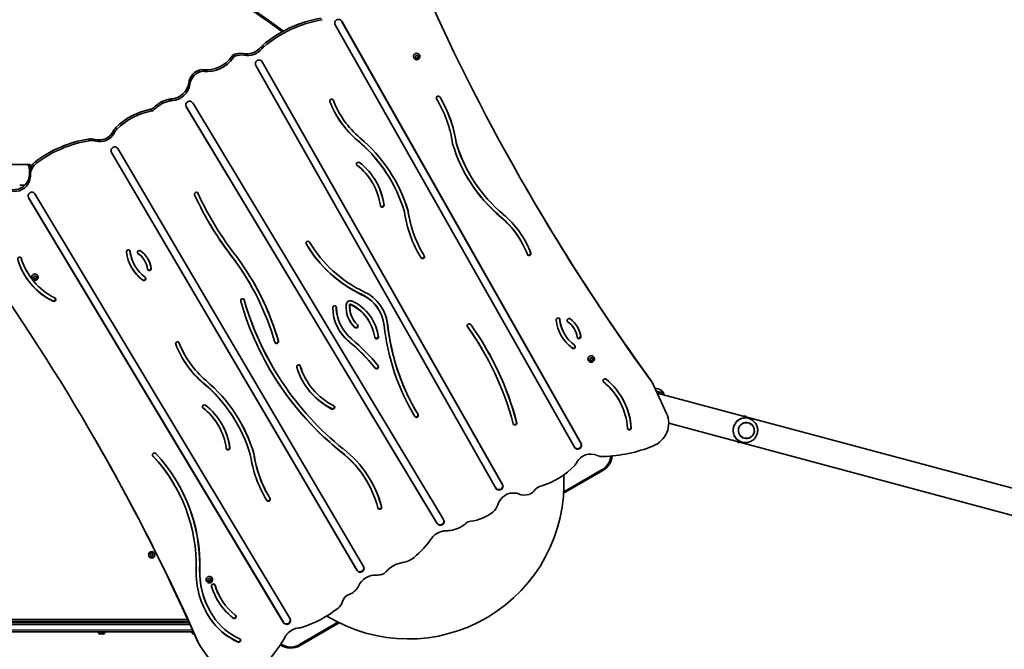
# Model space of a CAD drawing. Units: millimetres. Extents: x -4742 to 4952, y -2964 to 3261.
# Drawn here: x 1284 to 2884, y -862 to 160 of the extents above; entities that cross this region are included whole.
import ezdxf

# ---------------------------------------------------------------- set-up
doc = ezdxf.new("R2010")
doc.units = ezdxf.units.MM
doc.layers.add('Widoczne (ISO)', color=7, linetype='Continuous', lineweight=35)
doc.layers.add('Widoczne wąskie (ISO)', color=7, linetype='Continuous', lineweight=25)

msp = doc.modelspace()

# ---------------------------------------------------------------- linework, layer by layer
at = {"layer": 'Widoczne (ISO)'}
for p, q in [((2185.5, -533.9), (1796.7, 151.5)), ((1807.2, 157.7), (2195.7, -527.2)), ((1807.3, 157.5), (2196.1, -527.9)), ((1924.7, 97.5), (1924.6, 97.7)), ((1927.6, 99), (1926.8, 99.7)), ((1926.9, 99.8), (1927.9, 100.5)), ((1927.8, 98.6), (1926.9, 99.3)), ((1927.8, 98.6), (1927.6, 99)), ((1928, 97.4), (1927.8, 98.6)), ((1927.9, 100.5), (1928.1, 101.7)), ((1929.3, 98.1), (1928, 97.6)), ((1929.5, 97.6), (1928.4, 97.2)), ((1928.5, 102), (1929.6, 101.5)), ((1929.5, 97.6), (1929.3, 98.1)), ((1930.8, 97.5), (1929.3, 98.1)), ((1930.6, 97.2), (1929.5, 97.6)), ((1929.6, 101.5), (1930.7, 102)), ((1931, 98.8), (1930.8, 97.5)), ((1931, 97.1), (1930.8, 97.5)), ((1930.9, 102.1), (1931, 101)), ((1931.3, 100.6), (1931, 101)), ((1932.1, 100), (1931, 99.1)), ((1931.2, 98.4), (1931, 98.9)), ((1931.1, 101.8), (1931.3, 100.6)), ((1931.2, 98.4), (1931.1, 97.5)), ((1931.3, 100.6), (1932.2, 99.9)), ((1932.2, 99.4), (1931.3, 98.6)), ((1933.8, 102.8), (1933.7, 103)), ((2057.8, -600.4), (1667.8, 85.5)), ((1678.3, 91.8), (2068.1, -593.7)), ((1678.4, 91.6), (2068.4, -594.4)), ((1962, -656.9), (1554.6, 19)), ((1962.4, -657.6), (1554.8, 18.7)), ((1565.3, 25), (1972.9, -651.3)), ((1963.8, 27.3), (1963.4, 28)), ((1803.9, 7.9), (1803.5, 8.6)), ((1993.5, -40.1), (1993.1, -39.4)), ((1832.1, -733), (1433.2, -55.3)), ((1832.4, -733.7), (1433.4, -55.5)), ((1443.9, -49.3), (1843, -727.5)), ((-131.7, -74.8), (1296.4, -74.8)), ((1299.1, -74.8), (1296.4, -74.8)), ((2015.6, -91.3), (2015.2, -90.6)), ((1284.3, -108.5), (1292.6, -108.5)), ((1857.7, -105.5), (1857.3, -104.8)), ((1887.2, -100.6), (1886.8, -100)), ((1309.1, -122.6), (1723.4, -812.2)), ((1712.6, -817.8), (1298.5, -128.6)), ((1713, -818.5), (1298.7, -128.9)), ((1915.3, -150.4), (1914.9, -149.7)), ((1595.8, -164.1), (1595.4, -163.4)), ((2098.9, -199.8), (2098.5, -199.1)), ((1939, -219.2), (1938.6, -218.6)), ((1471.6, -239.5), (1471.2, -238.8)), ((1487.5, -231.5), (1487.1, -230.8)), ((1632, -228.5), (1631.6, -227.8)), ((1296.6, -249.7), (1296.2, -249.1)), ((1313.6, -255.3), (1313.5, -255.1)), ((1304.5, -260.5), (1304.4, -260.3)), ((1307.4, -259), (1306.6, -258.4)), ((1307.7, -259.5), (1306.7, -258.7)), ((1306.8, -258.3), (1307.7, -257.5)), ((1307.7, -259.5), (1307.4, -259)), ((1307.7, -257.5), (1307.9, -256.3)), ((1307.8, -260.6), (1307.7, -259.5)), ((1309.1, -260), (1307.8, -260.5)), ((1308.3, -256.1), (1309.4, -256.5)), ((1309.4, -260.4), (1308.3, -260.9)), ((1309.4, -260.4), (1309.1, -260)), ((1310.6, -260.5), (1309.1, -260)), ((1309.4, -256.5), (1310.6, -256.1)), ((1310.5, -260.8), (1309.4, -260.4)), ((1310.8, -259.2), (1310.6, -260.5)), ((1310.9, -261), (1310.6, -260.5)), ((1310.7, -256), (1310.9, -257)), ((1311.1, -259.6), (1310.8, -259.2)), ((1311.1, -257.5), (1310.9, -257)), ((1312, -258.1), (1310.9, -259)), ((1311.1, -259.7), (1310.9, -260.6)), ((1311, -256.3), (1311.1, -257.5)), ((1311.1, -257.5), (1312.1, -258.2)), ((1312.1, -258.7), (1311.1, -259.4)), ((1658.9, -269.4), (1658.6, -268.7)), ((1868.2, -311.9), (1867.8, -311.3)), ((1825.9, -326.1), (1825.5, -325.4)), ((1852.4, -330.2), (1852, -329.6)), ((1807.8, -339.7), (1807.4, -339)), ((2169.3, -350), (2168.9, -349.3)), ((2185.2, -342), (2184.8, -341.3)), ((2037.6, -378.4), (2037.3, -377.7)), ((1553.5, -385.8), (1553.1, -385.1)), ((2208.1, -393.3), (2208, -393.1)), ((2211, -391.8), (2210.1, -391.2)), ((2210.3, -391), (2211.3, -390.3)), ((2211.2, -392.2), (2210.3, -391.5)), ((2211.2, -392.2), (2211, -391.8)), ((2211.4, -393.4), (2211.2, -392.2)), ((2211.3, -390.3), (2211.4, -389.1)), ((2212.7, -392.7), (2211.4, -393.3)), ((2212.9, -393.2), (2211.8, -393.6)), ((2211.9, -388.9), (2213, -389.3)), ((2212.9, -393.2), (2212.7, -392.7)), ((2214.1, -393.3), (2212.7, -392.7)), ((2214, -393.6), (2212.9, -393.2)), ((2213, -389.3), (2214.1, -388.8)), ((2214.4, -392), (2214.1, -393.3)), ((2214.4, -393.8), (2214.1, -393.3)), ((2214.3, -388.8), (2214.4, -389.8)), ((2214.6, -392.4), (2214.3, -392)), ((2214.7, -390.2), (2214.4, -389.8)), ((2215.5, -390.9), (2214.4, -391.7)), ((2214.5, -389.1), (2214.7, -390.2)), ((2214.6, -392.4), (2214.5, -393.4)), ((2214.7, -390.2), (2215.6, -391)), ((2215.6, -391.5), (2214.7, -392.2)), ((2217.2, -388), (2217.1, -387.9)), ((1694.7, -402.4), (1694.3, -401.8)), ((1749.8, -424.5), (1749.4, -423.8)), ((2310.6, -427), (2312.1, -429.7)), ((2335.1, -478.8), (2314.5, -434.2)), ((2330.2, -446.3), (2318.6, -443.2)), ((3370.9, -727.5), (2319.9, -445.9)), ((2321.4, -439.1), (2320.8, -439)), ((2330.2, -446.3), (2330.2, -446.2)), ((2257.7, -457.2), (2257.3, -456.5)), ((1928.3, -475.7), (1927.9, -475)), ((1636.8, -494.3), (1636.4, -493.7)), ((2338.6, -494.8), (3359.9, -768.5)), ((2468.3, -486.9), (2467.5, -486.7)), ((1607.3, -499.2), (1606.9, -498.5)), ((2457.9, -525.5), (2457.2, -525.3)), ((1664.9, -544.1), (1664.5, -543.4)), ((2167.8, -608.4), (2231.6, -571.6)), ((1849.1, -590.4), (1848.7, -589.8)), ((1536.3, -596), (1535.9, -595.3)), ((1688.6, -613), (1688.2, -612.3)), ((1496.6, -708.6), (1496, -707.9)), ((1496.2, -707.4), (1497.3, -706.9)), ((1496.6, -710), (1496.8, -708.8)), ((1498.2, -710.2), (1497, -710.4)), ((1497.3, -706.9), (1497.7, -705.8)), ((1498.2, -705.6), (1499.2, -706.4)), ((1499.1, -711), (1498.2, -710.2)), ((1499.2, -706.4), (1500.4, -706.2)), ((1500.1, -709.7), (1499.6, -710.8)), ((1501.2, -709.2), (1500.1, -709.7)), ((1500.8, -706.6), (1500.6, -707.8)), ((1500.6, -707.8), (1501.3, -708.7)), ((1587.9, -751.3), (1587.8, -751.2)), ((1590.8, -749.8), (1590, -749.2)), ((1590.1, -749.1), (1591.1, -748.3)), ((1591.1, -750.3), (1590.1, -749.6)), ((1591.1, -750.3), (1590.8, -749.8)), ((1591.1, -748.3), (1591.3, -747.2)), ((1591.2, -751.5), (1591.1, -750.3)), ((1592.5, -750.8), (1591.2, -751.3)), ((1592.8, -751.2), (1591.6, -751.7)), ((1591.7, -746.9), (1592.8, -747.3)), ((1592.8, -751.2), (1592.5, -750.8)), ((1594, -751.4), (1592.5, -750.8)), ((1592.8, -747.3), (1593.9, -746.9)), ((1593.9, -751.7), (1592.8, -751.2)), ((1594.2, -750), (1594, -751.4)), ((1594.2, -751.8), (1594, -751.4)), ((1594.1, -746.8), (1594.3, -747.8)), ((1595.3, -748.9), (1594.2, -749.8)), ((1594.4, -750.5), (1594.2, -750)), ((1594.5, -748.3), (1594.3, -747.8)), ((1594.5, -750.5), (1594.3, -751.4)), ((1594.4, -747.1), (1594.5, -748.3)), ((1594.5, -748.3), (1595.5, -749)), ((1595.4, -749.5), (1594.5, -750.2)), ((1597, -746.1), (1596.9, -745.9)), ((1610.7, -778.6), (1610.3, -777.9)), ((952.8, -813.5), (1557.4, -813.5)), ((1594.5, -801.6), (1594.2, -800.9)), ((950.5, -818.5), (1559.7, -818.5)), ((1739.7, -855.6), (1803.4, -818.8)), ((954.6, -833.5), (1566.5, -833.5)), ((1412.2, -834.3), (1412.2, -833.5)), ((1415, -836.8), (1414.8, -836.8)), ((1415.3, -836.8), (1415, -836.8)), ((1417.2, -836.8), (1415.3, -836.8)), ((1419.7, -836.8), (1417.7, -836.8)), ((1419.9, -836.8), (1419.7, -836.8)), ((1420.2, -836.8), (1419.9, -836.8)), ((1422.7, -834.3), (1422.7, -833.5)), ((1564.2, -834.3), (1564.2, -833.5)), ((1567, -836.8), (1566.8, -836.8)), ((1567.3, -836.8), (1567, -836.8)), ((1567.9, -836.8), (1567.3, -836.8)), ((1574.9, -851.7), (1576.5, -854.4)), ((1579.2, -858.7), (1605.4, -895.8))]:
    msp.add_line(p, q, dxfattribs=at)
msp.add_circle((1498.7, -708.3), 5.25, dxfattribs=at)
for centre, radius, start, end in [((525.7, -1470.7), 2000, 53.6673, 66.6064), ((2317, -453.4), 15, 75, 91.9764), ((2317.5, -453.6), 15, 33.0408, 75), ((2329.3, -446), 1, 345, 33.0408), ((2309.8, -454.4), 22, 14.6253, 21.7891), ((2216.6, -545.6), 30, 300, 355.4271), ((1915.4, -591.9), 253, 238.5043, 2.9656), ((1496.6, -708.8), 0.189, 353.262, 80.2141), ((1414.8, -834.3), 2.56, 180, 270), ((1420.2, -834.3), 2.56, 270, 0), ((1566.8, -834.3), 2.56, 180, 270), ((1724.7, -829.6), 30, 235.3301, 300)]:
    msp.add_arc(centre, radius, start, end, dxfattribs=at)
for centre, major_axis, ratio, start_param, end_param in [((5367.3, 1766.9), (-3259.6, -1882), 0.965926, 6.182252, 6.384815), ((1799.2, -18.6), (-163.2, -94.2), 0.965926, 4.33906, 4.902263), ((1802, 154.5), (-5.28, -3.05), 0.965926, 3.13422, 6.275813), ((1800.8, -21.3), (-163.2, -94.2), 0.965926, 4.33906, 4.902263), ((1653.4, 133.8), (-26, -15), 0.965926, 0.849044, 1.928081), ((1655, 131.1), (26, 15), 0.965926, 3.990636, 5.069673), ((1695, 100.3), (-21.7, -12.5), 0.965926, 4.902263, 5.069673), ((1696.5, 97.6), (21.7, 12.5), 0.965926, 1.76067, 1.928081), ((1588.6, 127.3), (43.3, 25), 0.965926, 4.076183, 5.169327), ((1590.1, 124.6), (-43.3, -25), 0.965926, 0.934591, 2.027734), ((1634.9, 97.2), (5.91, 3.41), 0.965926, 1.459851, 2.027734), ((1636.5, 94.5), (-5.91, -3.41), 0.965926, 4.601444, 5.169327), ((1641.9, 81.1), (-21.7, -12.5), 0.965926, 3.990636, 4.601444), ((1643.5, 78.4), (21.7, 12.5), 0.965926, 0.849044, 1.459851), ((1929.1, 100.3), (-4.55, -2.62), 0.965926, 3.141593, 6.283185), ((1931.1, 98.9), (-0.164, -0.095), 0.965926, 4.856587, 6.283185), ((1931.4, 98.5), (-0.164, -0.095), 0.965926, 4.856587, 6.374189), ((1673.1, 88.6), (-5.28, -3.05), 0.965926, 3.135234, 6.276827), ((1583.6, 55.3), (-21.7, -12.5), 0.965926, 4.601444, 5.647399), ((1585.2, 52.6), (21.7, 12.5), 0.965926, 1.459851, 2.505806), ((1580.2, 63.1), (14, 8.1), 0.965926, 0.934591, 1.459851), ((1581.8, 60.4), (-14, -8.1), 0.965926, 4.076183, 4.601444), ((1529.5, 60.5), (-26, -15), 0.965926, 1.089372, 2.505806), ((1531.1, 57.8), (26, 15), 0.965926, 4.230964, 5.647399), ((1964, 32.9), (-2.64, -1.53), 0.965926, 3.16519, 6.306782), ((1786.6, -75), (182.5, 105.4), 0.965926, 5.91501, 6.306782), ((1495.7, 22.9), (7.53, 4.35), 0.965926, 4.361986, 5.005873), ((1534.5, -12.7), (39.5, 22.8), 0.965926, 1.231473, 1.86428), ((1536, -15.4), (-39.5, -22.8), 0.965926, 4.373065, 5.005873), ((1531, 7), (-21.7, -12.5), 0.965926, 4.230964, 4.373065), ((1532.6, 4.3), (21.7, 12.5), 0.965926, 1.089372, 1.231473), ((1560, 21.8), (-5.28, -3.05), 0.965926, 3.159805, 6.301397), ((1791, 28), (-2.64, -1.52), 0.965926, 2.987948, 6.129541), ((1940.9, 87), (-142.2, -82.1), 0.965926, 6.129541, 6.621204), ((1790.6, 28.6), (2.64, 1.52), 0.965926, 6.129541, 6.151023), ((1940.5, 87.6), (-137, -79.1), 0.965926, 6.129541, 6.283185), ((1940.9, 87), (-137, -79.1), 0.965926, 6.129541, 6.621204), ((1786.2, -74.3), (177.2, 102.3), 0.965926, 0, 0.021305), ((1786.6, -75), (177.2, 102.3), 0.965926, 5.912871, 6.306782), ((1786.2, -74.3), (182.5, 105.4), 0.965926, 5.91501, 6.281278), ((1513.4, -85.5), (90.5, 52.3), 0.965926, 1.220393, 1.841608), ((1515, -88.2), (-90.5, -52.3), 0.965926, 4.361986, 4.9832), ((1497.3, 20.2), (-7.53, -4.35), 0.965926, 1.220393, 1.86428), ((1940.5, 87.6), (-142.2, -82.1), 0.965926, 0.002447, 0.338018), ((1458, -32), (-21.7, -12.5), 0.965926, 4.9832, 5.297284), ((1414, -10.9), (-21.7, -12.5), 0.965926, 0.752321, 2.155692), ((1415.5, -13.6), (21.7, 12.5), 0.965926, 3.893914, 5.297284), ((1459.6, -34.7), (21.7, 12.5), 0.965926, 1.841608, 2.155692), ((1662.7, -230.2), (229.7, 132.6), 0.965926, 6.058464, 6.621204), ((1420.5, -215), (-163.2, -94.2), 0.965926, 4.337203, 4.832105), ((1422, -217.7), (-163.2, -94.2), 0.965926, 4.337203, 4.832105), ((1398.9, -57.8), (-21.7, -12.5), 0.965926, 3.893914, 4.337203), ((1400.4, -60.5), (21.7, 12.5), 0.965926, 0.752321, 1.19561), ((1438.6, -52.4), (-5.28, -3.05), 0.965926, 3.149613, 6.291206), ((1662.4, -229.6), (224.5, 129.6), 0.965926, 0, 0.338018), ((1662.7, -230.2), (224.5, 129.6), 0.965926, 6.060157, 6.621204), ((2240, 38.3), (-229.7, -132.6), 0.965926, 6.058464, 6.621204), ((2239.7, 39), (-224.5, -129.6), 0.965926, 6.060157, 6.283185), ((2240, 38.3), (-224.5, -129.6), 0.965926, 6.060157, 6.621204), ((1296.4, -91.7), (0, 16.9), 0.265079, 5.051977, 6.283185), ((1296.4, -91.7), (0, 16.8), 0.265079, 5.051977, 6.283185), ((1325.1, -89), (-21.7, -12.5), 0.965926, 4.832105, 5.765096), ((1326.7, -91.7), (21.7, 12.5), 0.965926, 1.690513, 2.623503), ((1834.4, -74.3), (-2.64, -1.53), 0.965926, 3.519721, 6.661314), ((1834, -73.6), (-2.64, -1.53), 0.965926, 0.132163, 0.378129), ((1766, -157.6), (91.4, 52.8), 0.965926, 0, 0.378129), ((1766.4, -158.2), (91.4, 52.8), 0.965926, 5.905056, 6.661314), ((1766.4, -158.2), (96.7, 55.8), 0.965926, 5.905056, 6.661314), ((1270.6, -90.1), (-26, -15), 0.965926, 2.28334, 2.623503), ((1272.2, -92.8), (26, 15), 0.965926, 5.424932, 5.765096), ((2239.7, 39), (-229.7, -132.6), 0.965926, 0.001515, 0.338018), ((1275.3, -91.6), (-21.7, -12.5), 0.965926, 0.781439, 2.28334), ((1276.8, -94.3), (21.7, 12.5), 0.965926, 3.923031, 5.424932), ((1766, -157.6), (96.7, 55.8), 0.965926, 5.905056, 6.279584), ((1662.4, -229.6), (229.7, 132.6), 0.965926, 6.058464, 6.28167), ((1303.9, -125.8), (-5.28, -3.05), 0.965926, 3.158429, 6.300021), ((1571.2, -123.1), (-2.64, -1.52), 0.965926, 3.052585, 6.194178), ((2075.8, 113), (-485.2, -280.2), 0.965926, 6.194178, 6.419983), ((2075.4, 113.7), (-480, -277.1), 0.965926, 6.194438, 6.283185), ((2075.8, 113), (-480, -277.1), 0.965926, 6.194178, 6.420106), ((5365.8, 1769.6), (-3259.6, -1882), 0.965926, 0.000427, 0.10163), ((1873.1, -141.3), (2.64, 1.52), 0.965926, 2.763464, 5.905056), ((1872.7, -140.6), (2.64, 1.52), 0.965926, 3.273755, 5.905056), ((2116.2, -116.9), (-182.5, -105.4), 0.965926, 5.91501, 6.306782), ((2115.8, -116.3), (-177.2, -102.3), 0.965926, 5.912871, 6.283185), ((2116.2, -116.9), (-177.2, -102.3), 0.965926, 5.912871, 6.306782), ((1961.5, -278.2), (137, 79.1), 0.965926, 0, 0.338018), ((1961.9, -278.9), (142.2, 82.1), 0.965926, 6.129541, 6.621204), ((2075.4, 113.7), (-485.2, -280.2), 0.965926, 0.000717, 0.136798), ((1961.9, -278.9), (137, 79.1), 0.965926, 6.129541, 6.621204), ((1752.5, -202.5), (-2.64, -1.52), 0.965926, 3.149132, 6.290725), ((1940, -91.5), (-191.3, -110.5), 0.965926, 0.010252, 0.589812), ((1940.4, -92.2), (-191.3, -110.5), 0.965926, 0.00754, 0.589812), ((1940.4, -92.2), (-186, -107.4), 0.965926, 0.00754, 0.589802), ((1961.5, -278.2), (142.2, 82.1), 0.965926, 6.129541, 6.280738), ((-1853.4, -2402), (3259.6, 1882), 0.965926, 6.181555, 6.381966), ((1460.9, -216.5), (2.64, 1.52), 0.965926, 5.888394, 9.029987), ((1527.9, -207), (-61.6, -35.5), 0.965926, 5.888394, 6.677976), ((1460.5, -215.8), (2.64, 1.53), 0.965926, 5.888394, 6.151023), ((1527.5, -206.3), (-56.3, -32.5), 0.965926, 5.888394, 6.283185), ((1527.9, -207), (-56.3, -32.5), 0.965926, 5.888394, 6.677976), ((1478.8, -217.5), (-2.64, -1.53), 0.965926, 3.557644, 6.699236), ((1478.4, -216.9), (-2.64, -1.53), 0.965926, 0.132163, 0.416051), ((1453.3, -250.3), (33.8, 19.5), 0.965926, 0, 0.416051), ((1453.7, -251), (33.8, 19.5), 0.965926, 5.909829, 6.699236), ((1453.7, -251), (39.1, 22.6), 0.965926, 5.909829, 6.699236), ((2115.8, -116.3), (-182.5, -105.4), 0.965926, 0.001907, 0.023597), ((1938.4, -224.2), (2.64, 1.53), 0.965926, 3.16519, 6.196796), ((1938.8, -224.8), (2.64, 1.53), 0.965926, 3.16519, 6.306782), ((2111.8, -219.9), (2.64, 1.52), 0.965926, 2.987948, 6.129541), ((2111.4, -219.2), (2.64, 1.52), 0.965926, 3.273755, 6.129541), ((1284, -228.2), (-2.64, -1.52), 0.965926, 2.917003, 6.058596), ((1394.5, -193.2), (-103.2, -59.6), 0.965926, 6.058596, 6.849787), ((1283.6, -227.5), (2.64, 1.53), 0.965926, 6.058596, 6.151023), ((1394.1, -192.5), (-97.9, -56.5), 0.965926, 6.058596, 6.283185), ((1394.5, -193.2), (-97.9, -56.5), 0.965926, 6.058596, 6.849787), ((1453.3, -250.3), (39.1, 22.6), 0.965926, 5.909829, 6.274277), ((1274.2, -490.6), (384.3, 221.9), 0.965926, 0, 0.114363), ((1274.6, -491.3), (384.3, 221.9), 0.965926, 6.04429, 6.397548), ((1274.6, -491.3), (389.6, 225), 0.965926, 6.04429, 6.397701), ((1394.1, -192.5), (-103.2, -59.6), 0.965926, 0.003373, 0.566601), ((1309, -257.7), (-4.55, -2.62), 0.965926, 3.141593, 6.283185), ((1527.5, -206.3), (-61.6, -35.5), 0.965926, 0.005653, 0.394791), ((1495, -244.2), (2.64, 1.53), 0.965926, 2.768237, 5.909829), ((1494.6, -243.6), (2.64, 1.53), 0.965926, 3.273755, 5.909829), ((1311, -259.1), (-0.164, -0.095), 0.965926, 4.856587, 6.283185), ((1311.2, -259.6), (-0.164, -0.095), 0.965926, 4.856587, 6.374189), ((1485.8, -259.6), (2.64, 1.52), 0.965926, 3.536384, 6.151023), ((1486.1, -260.3), (2.64, 1.52), 0.965926, 3.536384, 6.677976), ((1274.2, -490.6), (389.6, 225), 0.965926, 6.04429, 6.282292), ((1810.6, -344.3), (57.3, 33.1), 0.965926, 0, 0.590503), ((1811, -345), (57.3, 33.1), 0.965926, 5.878148, 6.873688), ((1811, -345), (62.5, 36.1), 0.965926, 5.878469, 6.873658), ((1339.4, -293.7), (2.64, 1.52), 0.965926, 3.708194, 6.151023), ((1339.8, -294.3), (2.64, 1.52), 0.965926, 3.708194, 6.849787), ((1646.3, -295.8), (-2.64, -1.52), 0.965926, 2.904328, 6.045921), ((2136.7, -147.3), (-447.3, -258.2), 0.965926, 6.045921, 6.643557), ((1645.9, -295.2), (2.64, 1.52), 0.965926, 6.045921, 6.151023), ((2136.3, -146.6), (-442, -255.2), 0.965926, 6.045921, 6.283185), ((2136.7, -147.3), (-442, -255.2), 0.965926, 6.045921, 6.643471), ((1863, -304.7), (-42.4, -24.5), 0.965926, 5.698158, 6.562095), ((1821.4, -302.8), (5.98, 3.45), 0.965926, 0.585464, 2.556566), ((1862.6, -304), (-37.1, -21.4), 0.965926, 5.698158, 6.283185), ((1863, -304.7), (-37.1, -21.4), 0.965926, 5.698158, 6.562095), ((1821, -302.1), (-0.693, -0.4), 0.965926, 3.727057, 5.698158), ((1821.4, -302.8), (-0.693, -0.4), 0.965926, 3.727057, 5.698158), ((1787.6, -366.8), (64.4, 37.2), 0.965926, 0, 0.585464), ((1787.9, -367.4), (64.4, 37.2), 0.965926, 5.911352, 6.868649), ((1787.9, -367.4), (69.7, 40.2), 0.965926, 5.911352, 6.868649), ((1795.8, -307.2), (2.64, 1.52), 0.965926, 5.79333, 8.934922), ((1870.2, -303.6), (-67.7, -39.1), 0.965926, 5.79333, 6.634611), ((1795.4, -306.5), (2.64, 1.53), 0.965926, 5.79333, 6.151023), ((1869.8, -303), (-62.4, -36), 0.965926, 5.79333, 6.283185), ((1870.2, -303.6), (-62.4, -36), 0.965926, 5.79333, 6.634611), ((1810.6, -344.3), (62.5, 36.1), 0.965926, 5.878469, 6.27762), ((1862.6, -304), (-42.4, -24.5), 0.965926, 0.008209, 0.278909), ((1830.5, -336.6), (2.64, 1.52), 0.965926, 3.420502, 6.151023), ((1830.9, -337.3), (2.64, 1.52), 0.965926, 3.420502, 6.562095), ((1787.6, -366.8), (69.7, 40.2), 0.965926, 5.911352, 6.278191), ((2262.2, -282), (-334.3, -193), 0.965926, 5.885615, 6.283185), ((2262.6, -282.7), (-334.3, -193), 0.965926, 5.885615, 6.299007), ((2014.3, -336.6), (-2.64, -1.52), 0.965926, 3.238358, 6.37995), ((1595.8, -633.5), (447.2, 258.2), 0.965926, 6.025327, 6.37995), ((2158.6, -327), (2.64, 1.52), 0.965926, 5.888394, 9.029987), ((2225.6, -317.5), (-61.6, -35.5), 0.965926, 5.888394, 6.677976), ((2158.2, -326.3), (2.64, 1.52), 0.965926, 5.888394, 6.151023), ((2225.2, -316.8), (-56.3, -32.5), 0.965926, 5.888394, 6.283185), ((2225.6, -317.5), (-56.3, -32.5), 0.965926, 5.888394, 6.677976), ((2176.5, -328), (-2.64, -1.53), 0.965926, 3.557644, 6.699236), ((2176.1, -327.3), (-2.64, -1.52), 0.965926, 0.132163, 0.416051), ((2151, -360.8), (33.8, 19.5), 0.965926, 0, 0.416051), ((2151.4, -361.5), (33.8, 19.5), 0.965926, 5.909829, 6.699236), ((2151.4, -361.5), (39.1, 22.6), 0.965926, 5.909829, 6.699236), ((1869.8, -303), (-67.7, -39.1), 0.965926, 0.005142, 0.351425), ((2262.6, -282.7), (-339.6, -196.1), 0.965926, 5.885558, 6.299007), ((1595.4, -632.8), (441.9, 255.1), 0.965926, 0, 0.096537), ((1595.8, -633.5), (441.9, 255.1), 0.965926, 6.025327, 6.37995), ((2151, -360.8), (39.1, 22.6), 0.965926, 5.909829, 6.274277), ((1540.6, -365.7), (-2.64, -1.52), 0.965926, 2.987948, 6.129541), ((1690.5, -306.7), (-142.2, -82.1), 0.965926, 6.129541, 6.621204), ((1540.2, -365.1), (2.64, 1.53), 0.965926, 6.129541, 6.151023), ((1690.1, -306.1), (-137, -79.1), 0.965926, 6.129541, 6.283185), ((1690.5, -306.7), (-137, -79.1), 0.965926, 6.129541, 6.621204), ((1701.7, -362.6), (2.64, 1.52), 0.965926, 2.902697, 6.04429), ((1701.3, -362), (2.64, 1.52), 0.965926, 3.273755, 6.04429), ((1631.3, -582.3), (251.7, 145.3), 0.965926, 0.138556, 0.351425), ((1631.6, -583), (251.7, 145.3), 0.965926, 0.138556, 0.351425), ((1631.6, -583), (257, 148.4), 0.965926, 0.138556, 0.351425), ((1864, -354.9), (2.64, 1.52), 0.965926, 2.76976, 5.911352), ((1863.6, -354.2), (2.64, 1.52), 0.965926, 3.273755, 5.911352), ((2225.2, -316.8), (-61.6, -35.5), 0.965926, 0.005653, 0.394791), ((2192.7, -354.7), (2.64, 1.53), 0.965926, 2.768237, 5.909829), ((2192.3, -354), (2.64, 1.53), 0.965926, 3.273755, 5.909829), ((1595.4, -632.8), (447.2, 258.2), 0.965926, 6.025327, 6.282407), ((2183.5, -370.1), (2.64, 1.52), 0.965926, 3.536384, 6.151023), ((2183.8, -370.8), (2.64, 1.52), 0.965926, 3.536384, 6.677976), ((1690.1, -306.1), (-142.2, -82.1), 0.965926, 0.002447, 0.338018), ((1737.2, -403), (-2.64, -1.52), 0.965926, 2.917003, 6.058596), ((2212.5, -390.5), (-4.55, -2.62), 0.965926, 3.141593, 6.283185), ((2214.5, -391.9), (-0.164, -0.095), 0.965926, 4.856587, 6.283185), ((2214.8, -392.3), (-0.164, -0.095), 0.965926, 4.856587, 6.374189), ((2136.3, -146.6), (-447.3, -258.2), 0.965926, 0.000778, 0.360372), ((1847.7, -368), (-103.2, -59.6), 0.965926, 6.058596, 6.849787), ((1736.8, -402.3), (2.64, 1.52), 0.965926, 6.058596, 6.151023), ((1847.3, -367.3), (-97.9, -56.5), 0.965926, 6.058596, 6.283185), ((1847.7, -368), (-97.9, -56.5), 0.965926, 6.058596, 6.849787), ((1863.6, -402.9), (2.64, 1.53), 0.965926, 3.280148, 6.151023), ((1864, -403.6), (2.64, 1.53), 0.965926, 3.280148, 6.421741), ((1412, -623.3), (224.5, 129.6), 0.965926, 0, 0.338018), ((1412.3, -623.9), (224.5, 129.6), 0.965926, 6.060157, 6.621204), ((1412.3, -623.9), (229.7, 132.6), 0.965926, 6.058464, 6.621204), ((1847.3, -367.3), (-103.2, -59.6), 0.965926, 0.003373, 0.566601), ((2234.9, -425.8), (-2.64, -1.52), 0.965926, 3.492122, 6.633715), ((2234.6, -425.2), (-2.64, -1.53), 0.965926, 0.132163, 0.35053), ((2159.4, -513.1), (97.9, 56.5), 0.965926, 0, 0.35053), ((2159.8, -513.7), (97.9, 56.5), 0.965926, 5.842524, 6.633715), ((2159.8, -513.7), (103.2, 59.6), 0.965926, 5.842524, 6.633715), ((2258.6, -457), (52, 30), 0.965926, 0, 0.10163), ((2260.2, -459.7), (52, 30), 0.965926, 6.195919, 6.384815), ((2159.4, -513.1), (103.2, 59.6), 0.965926, 5.842524, 6.279812), ((1584, -468), (-2.64, -1.53), 0.965926, 3.519721, 6.661314), ((1583.6, -467.3), (-2.64, -1.53), 0.965926, 0.132163, 0.378129), ((1515.6, -551.3), (91.4, 52.8), 0.965926, 0, 0.378129), ((1516, -551.9), (91.4, 52.8), 0.965926, 5.905056, 6.661314), ((1516, -551.9), (96.7, 55.8), 0.965926, 5.905056, 6.661314), ((1792.6, -468.4), (2.64, 1.52), 0.965926, 3.708194, 6.151023), ((1793, -469.1), (2.64, 1.52), 0.965926, 3.708194, 6.849787), ((2262.2, -282), (-339.6, -196.1), 0.965926, 0.001025, 0.015822), ((2298.9, -495.8), (34.6, 20), 0.965926, 4.563263, 6.195919), ((1412, -623.3), (229.7, 132.6), 0.965926, 6.058464, 6.28167), ((1928.3, -481.7), (2.64, 1.52), 0.965926, 3.157414, 6.208969), ((1928.7, -482.3), (2.64, 1.52), 0.965926, 3.157414, 6.299007), ((2088.8, -494.8), (2.64, 1.52), 0.965926, 2.883734, 6.025327), ((2088.4, -494.2), (2.64, 1.52), 0.965926, 3.273755, 6.025327), ((2463.1, -506.2), (5.2, 19.3), 0.995049, 6.005984, 7.853982), ((1515.6, -551.3), (96.7, 55.8), 0.965926, 5.905056, 6.279584), ((2274.6, -502.7), (-2.64, -1.52), 0.965926, 5.842524, 8.984117), ((2274.2, -502), (-2.64, -1.52), 0.965926, 0.132163, 2.700932), ((2463.1, -506.2), (-5.2, -19.3), 0.995049, 4.712389, 6.560387), ((-1855, -2399.3), (3259.6, 1882), 0.965926, 6.181555, 6.282758), ((2190.4, -530.3), (5.28, 3.05), 0.965926, 3.178304, 6.275813), ((1503, -546.1), (-2.64, -1.53), 0.965926, 3.364824, 6.506416), ((1622.7, -535), (2.64, 1.52), 0.965926, 2.763464, 5.905056), ((1622.3, -534.4), (2.64, 1.52), 0.965926, 3.273755, 5.905056), ((1865.4, -510), (-177.2, -102.3), 0.965926, 5.912871, 6.283185), ((1691.8, -680.4), (156.9, 90.6), 0.965926, 0, 0.374908), ((1692.2, -681), (156.9, 90.6), 0.965926, 6.023806, 6.658093), ((1692.2, -681), (162.2, 93.6), 0.965926, 6.023806, 6.657854), ((2190.8, -530.9), (5.28, 3.05), 0.965926, 3.13422, 6.275813), ((2211.1, -569.2), (-21.7, -12.5), 0.965926, 3.761394, 5.275164), ((2230.8, -319.9), (203.7, 117.6), 0.965926, 4.210984, 4.563263), ((1502.6, -545.4), (-2.64, -1.53), 0.965926, 0.132163, 0.223231), ((1296.2, -733.7), (239.7, 138.4), 0.965926, 0, 0.223231), ((1296.6, -734.3), (239.7, 138.4), 0.965926, 5.751265, 6.506416), ((1296.6, -734.3), (245, 141.4), 0.965926, 5.751265, 6.506416), ((1865.8, -510.6), (-182.5, -105.4), 0.965926, 5.91501, 6.306782), ((1865.8, -510.6), (-177.2, -102.3), 0.965926, 5.912871, 6.306782), ((2167.6, -547.2), (-21.7, -12.5), 0.965926, 1.87867, 2.133571), ((2232.4, -524.6), (-21.7, -12.5), 0.965926, 0.619802, 1.069391), ((2103.2, -489.6), (98.9, 57.1), 0.965926, 4.462871, 5.020262), ((1691.8, -680.4), (162.2, 93.6), 0.965926, 6.023806, 6.281039), ((1296.2, -733.7), (245, 141.4), 0.965926, 5.751265, 6.281764), ((2062.8, -596.7), (5.28, 3.05), 0.965926, 3.176173, 6.276827), ((2063.1, -597.4), (5.28, 3.05), 0.965926, 3.135234, 6.276827), ((2085.5, -632.4), (-21.7, -12.5), 0.965926, 3.806181, 4.979168), ((2107.3, -595.9), (13.3, 7.7), 0.965926, 4.487448, 5.097866), ((2138.5, -619.6), (21.7, 12.5), 0.965926, 1.321278, 1.956274), ((1865.4, -510), (-182.5, -105.4), 0.965926, 0.001907, 0.023597), ((1688, -617.9), (2.64, 1.53), 0.965926, 3.16519, 6.196796), ((1688.4, -618.5), (2.64, 1.53), 0.965926, 3.16519, 6.306782), ((2088.9, -635.8), (-26, -15), 0.965926, 4.979168, 5.451542), ((2104.7, -587), (-21.7, -12.5), 0.965926, 0.664588, 1.345856), ((1869.2, -631.5), (2.64, 1.53), 0.965926, 2.882213, 6.023806), ((1868.8, -630.9), (2.64, 1.53), 0.965926, 3.273755, 6.023806), ((2012.4, -590.7), (56.3, 32.5), 0.965926, 4.275471, 4.878925), ((2037.2, -620.3), (-21.7, -12.5), 0.965926, 1.737332, 2.30995), ((1967.3, -653.8), (5.28, 3.05), 0.965926, 3.159805, 6.232104), ((1967.7, -654.5), (5.28, 3.05), 0.965926, 3.159805, 6.301397), ((2018.1, -667.2), (12.1, 7), 0.965926, 1.133878, 1.780599), ((1976.9, -698.6), (-26, -15), 0.965926, 4.515454, 4.937107), ((1975.4, -694), (-21.7, -12.5), 0.965926, 4.238197, 4.515454), ((1970, -539.8), (115.6, 66.7), 0.965926, 4.238197, 4.308688), ((1979.1, -624.6), (39.6, 22.8), 0.965926, 4.308688, 4.922192), ((1834.8, -604.7), (125.8, 72.6), 0.965926, 4.879455, 5.169168), ((1973.6, -695), (-21.7, -12.5), 0.965926, 4.937107, 5.169168), ((1900.9, -683.8), (33.5, 19.3), 0.965926, 4.333178, 4.879455), ((1715.8, -731.5), (-126.6, -73.1), 0.965926, 5.751265, 6.338113), ((1715.4, -730.9), (-121.3, -70), 0.965926, 5.751265, 6.283185), ((1715.8, -731.5), (-121.3, -70), 0.965926, 5.751265, 6.33813), ((1837.3, -729.9), (5.28, 3.05), 0.965926, 3.149613, 6.245226), ((1837.7, -730.6), (5.28, 3.05), 0.965926, 3.149613, 6.291206), ((1911.3, -761.6), (36.5, 21.1), 0.965926, 1.191586, 1.920767), ((1592.4, -748.6), (-4.55, -2.62), 0.965926, 3.141593, 6.283185), ((1594.4, -749.9), (-0.164, -0.095), 0.965926, 4.856587, 6.283185), ((1594.6, -750.4), (-0.164, -0.095), 0.965926, 4.856587, 6.374189), ((1861.6, -770.4), (-26, -15), 0.965926, 4.118503, 5.349531), ((1866.2, -716.8), (-21.7, -12.5), 0.965926, 0.97691, 1.328863), ((1869.1, -727.1), (12.1, 7), 0.965926, 4.470456, 5.06236), ((1598.8, -758.7), (-2.64, -1.53), 0.965926, 2.915833, 6.057425), ((1700.9, -726.5), (-95.5, -55.1), 0.965926, 6.057425, 6.65202), ((1598.4, -758), (2.64, 1.52), 0.965926, 6.057425, 6.151023), ((1700.5, -725.8), (-90.2, -52.1), 0.965926, 6.057425, 6.283185), ((1700.9, -726.5), (-90.2, -52.1), 0.965926, 6.057425, 6.647551), ((1811.9, -749.7), (-21.7, -12.5), 0.965926, 1.366119, 2.207938), ((1700.5, -725.8), (-95.5, -55.1), 0.965926, 0.003645, 0.368834), ((1824.2, -787.8), (14.1, 8.2), 0.965926, 1.366119, 2.375947), ((1697.7, -668), (146.8, 84.8), 0.965926, 4.469298, 4.869311), ((1789.3, -779.8), (17.3, 10), 0.965926, 4.869311, 5.51754), ((1715.4, -730.9), (-126.6, -73.1), 0.965926, 0.00275, 0.054928), ((1687.4, -749.2), (-97.6, -56.3), 0.965926, 0.054151, 0.609997), ((1687.8, -749.8), (-97.6, -56.3), 0.965926, 0.054151, 0.609997), ((1687.8, -749.8), (-92.3, -53.3), 0.965926, 0.054129, 0.609997), ((1632.6, -808.2), (2.66, 1.53), 0.965926, 3.510427, 6.151815), ((1633, -808.8), (2.66, 1.53), 0.965926, 3.510427, 6.804333), ((1717.8, -814.7), (5.28, 3.05), 0.965926, 3.158429, 6.233398), ((1718.2, -815.3), (5.28, 3.05), 0.965926, 3.158429, 6.300021), ((1740.7, -855.9), (-26, -15), 0.965926, 4.301029, 5.047199), ((1735.4, -802.7), (-21.7, -12.5), 0.965926, 1.159437, 1.327705), ((1626.9, -821.7), (-52, -30), 0.965926, 6.181555, 6.283185), ((1640, -846.6), (2.64, 1.53), 0.965926, 3.751589, 6.151023), ((1640.3, -847.3), (2.64, 1.53), 0.965926, 3.751589, 6.893182), ((1544.3, -753.7), (170.7, 98.6), 0.965926, 4.850988, 5.268887), ((1737, -852.8), (-21.7, -12.5), 0.965926, 5.047199, 5.268887), ((1628.4, -824.4), (-52, -30), 0.965926, 6.181555, 6.370452)]:
    msp.add_ellipse(centre, major_axis=major_axis, ratio=ratio, start_param=start_param, end_param=end_param, dxfattribs=at)
msp.add_ellipse((2464.6, -506.6), major_axis=(-3.4, -12.6), ratio=0.995049, dxfattribs=at)
for points, knots in [([(1933.8, 102.8), (1934.1, 102.3), (1934.3, 101.8), (1934.5, 100.7), (1934.5, 100.2), (1934.4, 99.1), (1934.2, 98.6), (1933.7, 97.5), (1933.4, 97.1), (1932.7, 96.3), (1932.2, 95.9), (1931.2, 95.4), (1930.7, 95.2), (1929.6, 95), (1929, 95), (1927.9, 95.1), (1927.4, 95.3), (1926.4, 95.8), (1925.9, 96.1), (1925.2, 96.8), (1924.9, 97.2), (1924.7, 97.5)], [1.570796, 1.570796, 1.570796, 1.570796, 1.8826, 1.8826, 2.196037, 2.196037, 2.513689, 2.513689, 2.836437, 2.836437, 3.163169, 3.163169, 3.491269, 3.491269, 3.817585, 3.817585, 4.139591, 4.139591, 4.456426, 4.456426, 4.712389, 4.712389, 4.712389, 4.712389]), ([(1303.8, -77.2), (1303.8, -77.2), (1303.8, -77.2), (1303.5, -76.8), (1303.1, -76.4), (1302, -75.6), (1301.2, -75.1), (1299.8, -74.8), (1299.5, -74.8), (1299.1, -74.8)], [9.1038731, 9.1038731, 9.1038731, 9.1038731, 9.1068976, 9.1068976, 9.2246363, 9.2246363, 9.3701821, 9.3701821, 9.424778, 9.424778, 9.424778, 9.424778]), ([(1313.6, -255.3), (1313.9, -255.7), (1314.1, -256.2), (1314.3, -257.3), (1314.3, -257.9), (1314.2, -259), (1314, -259.5), (1313.6, -260.5), (1313.3, -261), (1312.5, -261.8), (1312.1, -262.1), (1311.1, -262.7), (1310.5, -262.9), (1309.4, -263.1), (1308.8, -263.1), (1307.7, -262.9), (1307.2, -262.8), (1306.2, -262.3), (1305.7, -262), (1305, -261.3), (1304.8, -260.9), (1304.5, -260.5)], [1.570796, 1.570796, 1.570796, 1.570796, 1.8826, 1.8826, 2.196037, 2.196037, 2.513689, 2.513689, 2.836437, 2.836437, 3.163169, 3.163169, 3.491269, 3.491269, 3.817585, 3.817585, 4.139591, 4.139591, 4.456426, 4.456426, 4.712389, 4.712389, 4.712389, 4.712389]), ([(2217.2, -388), (2217.4, -388.5), (2217.6, -389), (2217.9, -390.1), (2217.9, -390.7), (2217.7, -391.7), (2217.6, -392.3), (2217.1, -393.3), (2216.8, -393.8), (2216, -394.6), (2215.6, -394.9), (2214.6, -395.5), (2214.1, -395.7), (2213, -395.9), (2212.4, -395.9), (2211.3, -395.7), (2210.7, -395.6), (2209.7, -395.1), (2209.3, -394.7), (2208.6, -394), (2208.3, -393.7), (2208.1, -393.3)], [1.570796, 1.570796, 1.570796, 1.570796, 1.8826, 1.8826, 2.196037, 2.196037, 2.513689, 2.513689, 2.836437, 2.836437, 3.163169, 3.163169, 3.491269, 3.491269, 3.817585, 3.817585, 4.139591, 4.139591, 4.456426, 4.456426, 4.712389, 4.712389, 4.712389, 4.712389]), ([(2443.9, -501.1), (2444.2, -499.8), (2444.7, -498.6), (2445.8, -496.1), (2446.5, -495), (2448.1, -492.9), (2449, -491.9), (2450.8, -490.2), (2451.8, -489.4), (2453.8, -488.2), (2454.9, -487.6), (2457.3, -486.8), (2458.5, -486.4), (2461, -486.1), (2462.3, -486), (2464.9, -486.1), (2466.2, -486.4), (2467.5, -486.7)], [9.453207, 9.453207, 9.453207, 9.453207, 9.84448, 9.84448, 10.235753, 10.235753, 10.627026, 10.627026, 11.018299, 11.018299, 11.414793, 11.414793, 11.811287, 11.811287, 12.207781, 12.207781, 12.604276, 12.604276, 12.604276, 12.604276]), ([(2465.1, -484.8), (2465, -484.7), (2464.9, -484.6), (2464.4, -484.2), (2463.9, -483.8), (2462.8, -483.4), (2462.2, -483.3), (2461.2, -483.3), (2460.7, -483.3), (2460.2, -483.5), (2460.2, -483.5), (2460.2, -483.5)], [6.2216828, 6.2216828, 6.2216828, 6.2216828, 6.2311863, 6.2311863, 6.2724417, 6.2724417, 6.3065385, 6.3065385, 6.3419265, 6.3419265, 6.3446878, 6.3446878, 6.3446878, 6.3446878]), ([(2461.2, -519.2), (2462.5, -519.5), (2463.9, -519.6), (2466.6, -519.5), (2468, -519.2), (2470.6, -518.2), (2471.8, -517.4), (2473.9, -515.6), (2474.8, -514.6), (2476.2, -512.2), (2476.8, -510.9), (2477.4, -508.2), (2477.5, -506.8), (2477.3, -504.1), (2476.9, -502.7), (2475.9, -500.2), (2475.1, -499), (2473.3, -496.9), (2472.2, -496), (2470, -494.8), (2469, -494.3), (2467.9, -494)], [3.145208, 3.145208, 3.145208, 3.145208, 3.461357, 3.461357, 3.781168, 3.781168, 4.101102, 4.101102, 4.421183, 4.421183, 4.741379, 4.741379, 5.061611, 5.061611, 5.381791, 5.381791, 5.701846, 5.701846, 6.021754, 6.021754, 6.27957, 6.27957, 6.27957, 6.27957]), ([(2463.4, -526.2), (2465.5, -526.2), (2467.7, -525.8), (2471.7, -524.4), (2473.6, -523.4), (2477, -520.8), (2478.4, -519.2), (2480.8, -515.7), (2481.7, -513.7), (2482.9, -509.6), (2483.1, -507.5), (2483, -503.2), (2482.5, -501.1), (2481, -497.1), (2479.9, -495.2), (2477.2, -491.9), (2475.6, -490.5), (2473.6, -489.2), (2473.5, -489.1), (2473.4, -489)], [3.418794, 3.418794, 3.418794, 3.418794, 3.737461, 3.737461, 4.056883, 4.056883, 4.377291, 4.377291, 4.698527, 4.698527, 5.020103, 5.020103, 5.341391, 5.341391, 5.661879, 5.661879, 5.981376, 5.981376, 6.005984, 6.005984, 6.005984, 6.005984]), ([(2457.2, -525.3), (2455.9, -525), (2454.7, -524.5), (2452.3, -523.3), (2451.2, -522.6), (2449.2, -521), (2448.3, -520.1), (2446.7, -518.2), (2446.1, -517.2), (2444.9, -515.1), (2444.5, -514), (2443.7, -511.6), (2443.4, -510.3), (2443.1, -507.7), (2443.1, -506.3), (2443.3, -503.6), (2443.6, -502.3), (2443.9, -501.1)], [6.302138, 6.302138, 6.302138, 6.302138, 6.698632, 6.698632, 7.095126, 7.095126, 7.491621, 7.491621, 7.888115, 7.888115, 8.279388, 8.279388, 8.670661, 8.670661, 9.061934, 9.061934, 9.453207, 9.453207, 9.453207, 9.453207]), ([(2449.2, -524.4), (2449.3, -524.5), (2449.3, -524.6), (2449.8, -525), (2450.4, -525.4), (2451.5, -525.8), (2452, -525.9), (2453.1, -526), (2453.6, -525.9), (2454.1, -525.8), (2454.1, -525.8), (2454.1, -525.8)], [9.3632755, 9.3632755, 9.3632755, 9.3632755, 9.3729095, 9.3729095, 9.4141312, 9.4141312, 9.4482216, 9.4482216, 9.4836222, 9.4836222, 9.4862804, 9.4862804, 9.4862804, 9.4862804]), ([(1597, -746.1), (1597.3, -746.6), (1597.5, -747.1), (1597.7, -748.2), (1597.7, -748.7), (1597.6, -749.8), (1597.4, -750.3), (1597, -751.3), (1596.7, -751.8), (1595.9, -752.6), (1595.4, -753), (1594.4, -753.5), (1593.9, -753.7), (1592.8, -753.9), (1592.2, -753.9), (1591.1, -753.8), (1590.6, -753.6), (1589.6, -753.1), (1589.1, -752.8), (1588.4, -752.1), (1588.1, -751.7), (1587.9, -751.3)], [1.570796, 1.570796, 1.570796, 1.570796, 1.8826, 1.8826, 2.196037, 2.196037, 2.513689, 2.513689, 2.836437, 2.836437, 3.163169, 3.163169, 3.491269, 3.491269, 3.817585, 3.817585, 4.139591, 4.139591, 4.456426, 4.456426, 4.712389, 4.712389, 4.712389, 4.712389])]:
    msp.add_open_spline(points, degree=3, knots=knots, dxfattribs=at)
for points in [[(1926.6, 99.6), (1926.7, 99.6), (1926.8, 99.7), (1926.9, 99.8)], [(1926.9, 99.3), (1926.8, 99.4), (1926.7, 99.5), (1926.6, 99.6)], [(1928, 97), (1928, 97.2), (1928, 97.3), (1928, 97.4)], [(1928.4, 97.2), (1928.3, 97.1), (1928.2, 97.1), (1928, 97)], [(1928.1, 101.7), (1928.1, 101.8), (1928.1, 102), (1928.1, 102.1)], [(1928.1, 102.1), (1928.2, 102.1), (1928.4, 102), (1928.5, 102)], [(1931, 97.1), (1930.9, 97.1), (1930.8, 97.2), (1930.6, 97.2)], [(1930.7, 102), (1930.8, 102), (1931, 102.1), (1931.1, 102.1)], [(1931.1, 97.5), (1931.1, 97.4), (1931, 97.2), (1931, 97.1)], [(1931.1, 102.1), (1931.1, 102), (1931.1, 101.9), (1931.1, 101.8)], [(1932.2, 99.9), (1932.3, 99.8), (1932.4, 99.7), (1932.5, 99.6)], [(1932.5, 99.6), (1932.4, 99.6), (1932.3, 99.5), (1932.2, 99.4)], [(1306.4, -258.5), (1306.5, -258.4), (1306.7, -258.3), (1306.8, -258.3)], [(1306.7, -258.7), (1306.6, -258.7), (1306.5, -258.6), (1306.4, -258.5)], [(1307.9, -261), (1307.9, -260.9), (1307.8, -260.7), (1307.8, -260.6)], [(1307.9, -256.3), (1307.9, -256.2), (1307.9, -256.1), (1308, -255.9)], [(1308.3, -260.9), (1308.1, -260.9), (1308, -261), (1307.9, -261)], [(1308, -255.9), (1308.1, -256), (1308.2, -256), (1308.3, -256.1)], [(1310.9, -261), (1310.7, -260.9), (1310.6, -260.9), (1310.5, -260.8)], [(1310.6, -256.1), (1310.7, -256), (1310.8, -256), (1310.9, -255.9)], [(1310.9, -255.9), (1311, -256), (1311, -256.2), (1311, -256.3)], [(1310.9, -260.6), (1310.9, -260.7), (1310.9, -260.8), (1310.9, -261)], [(1312.1, -258.2), (1312.2, -258.2), (1312.3, -258.3), (1312.4, -258.4)], [(1312.4, -258.4), (1312.3, -258.5), (1312.2, -258.6), (1312.1, -258.7)], [(2210, -391.3), (2210.1, -391.2), (2210.2, -391.1), (2210.3, -391)], [(2210.3, -391.5), (2210.2, -391.5), (2210.1, -391.4), (2210, -391.3)], [(2211.4, -389.1), (2211.5, -389), (2211.5, -388.9), (2211.5, -388.7)], [(2211.4, -393.8), (2211.4, -393.7), (2211.4, -393.5), (2211.4, -393.4)], [(2211.8, -393.6), (2211.7, -393.7), (2211.6, -393.7), (2211.4, -393.8)], [(2211.5, -388.7), (2211.6, -388.8), (2211.8, -388.8), (2211.9, -388.9)], [(2214.4, -393.8), (2214.3, -393.7), (2214.1, -393.7), (2214, -393.6)], [(2214.1, -388.8), (2214.2, -388.8), (2214.3, -388.7), (2214.5, -388.7)], [(2214.5, -393.4), (2214.4, -393.5), (2214.4, -393.6), (2214.4, -393.8)], [(2214.5, -388.7), (2214.5, -388.8), (2214.5, -389), (2214.5, -389.1)], [(2215.6, -391), (2215.7, -391), (2215.8, -391.1), (2215.9, -391.2)], [(2215.9, -391.2), (2215.8, -391.3), (2215.7, -391.4), (2215.6, -391.5)], [(1495.8, -707.5), (1495.9, -707.5), (1496, -707.4), (1496.2, -707.4)], [(1496, -707.9), (1496, -707.7), (1495.9, -707.6), (1495.8, -707.5)], [(1496.6, -710.4), (1496.6, -710.3), (1496.6, -710.1), (1496.6, -710)], [(1497, -710.4), (1496.8, -710.4), (1496.7, -710.4), (1496.6, -710.4)], [(1497.7, -705.8), (1497.8, -705.7), (1497.9, -705.5), (1497.9, -705.4)], [(1497.9, -705.4), (1498, -705.5), (1498.1, -705.6), (1498.2, -705.6)], [(1499.5, -711.2), (1499.4, -711.1), (1499.2, -711), (1499.1, -711)], [(1499.6, -710.8), (1499.6, -710.9), (1499.5, -711.1), (1499.5, -711.2)], [(1500.4, -706.2), (1500.5, -706.2), (1500.7, -706.2), (1500.8, -706.2)], [(1500.8, -706.2), (1500.8, -706.3), (1500.8, -706.5), (1500.8, -706.6)], [(1501.6, -709.1), (1501.5, -709.1), (1501.3, -709.2), (1501.2, -709.2)], [(1501.3, -708.7), (1501.4, -708.9), (1501.5, -709), (1501.6, -709.1)], [(1589.8, -749.3), (1589.9, -749.3), (1590, -749.2), (1590.1, -749.1)], [(1590.1, -749.6), (1590, -749.5), (1589.9, -749.4), (1589.8, -749.3)], [(1591.3, -751.8), (1591.2, -751.7), (1591.2, -751.6), (1591.2, -751.5)], [(1591.3, -747.2), (1591.3, -747.1), (1591.3, -746.9), (1591.3, -746.8)], [(1591.3, -746.8), (1591.5, -746.8), (1591.6, -746.9), (1591.7, -746.9)], [(1593.9, -746.9), (1594.1, -746.8), (1594.2, -746.8), (1594.3, -746.7)], [(1594.3, -751.4), (1594.3, -751.5), (1594.3, -751.7), (1594.2, -751.8)], [(1594.3, -746.7), (1594.3, -746.9), (1594.4, -747), (1594.4, -747.1)], [(1595.8, -749.2), (1595.7, -749.3), (1595.5, -749.4), (1595.4, -749.5)], [(1595.5, -749), (1595.6, -749.1), (1595.7, -749.2), (1595.8, -749.2)], [(1591.6, -751.7), (1591.5, -751.7), (1591.4, -751.8), (1591.3, -751.8)], [(1594.2, -751.8), (1594.1, -751.8), (1594, -751.7), (1593.9, -751.7)], [(1414.9, -836.8), (1415, -836.8), (1415.2, -836.8), (1415.3, -836.8)], [(1415, -836.8), (1415, -836.8), (1414.9, -836.8), (1414.9, -836.8)], [(1417.2, -836.8), (1417.3, -836.8), (1417.4, -836.8), (1417.5, -836.8)], [(1417.5, -836.8), (1417.6, -836.8), (1417.7, -836.8), (1417.7, -836.8)], [(1419.7, -836.8), (1419.8, -836.8), (1419.9, -836.8), (1420.1, -836.8)], [(1420.1, -836.8), (1420, -836.8), (1420, -836.8), (1419.9, -836.8)], [(1566.9, -836.8), (1567, -836.8), (1567.2, -836.8), (1567.3, -836.8)], [(1567, -836.8), (1567, -836.8), (1566.9, -836.8), (1566.9, -836.8)]]:
    msp.add_open_spline(points, degree=3, dxfattribs=at)
at = {"layer": 'Widoczne wąskie (ISO)'}
for p, q in [((1807.3, 157.5), (1807.3, 157.6)), ((1676.1, 115.5), (1677.6, 112.8)), ((1680.6, 115.8), (1679, 118.5)), ((1630.9, 98.1), (1629.4, 100.8)), ((1632.3, 103.2), (1633.9, 100.5)), ((1648.7, 102.3), (1647.1, 105)), ((1931.3, 98.6), (1931, 99.1)), ((1678.4, 91.6), (1678.4, 91.6)), ((1575.6, 74.8), (1574, 77.5)), ((1583.8, 76.1), (1582.3, 78.8)), ((1559, 57.6), (1560.6, 55)), ((1503.5, 14.5), (1501.9, 17.2)), ((1526.8, 30.9), (1528.4, 28.2)), ((1531.9, 28.6), (1530.3, 31.3)), ((1554.8, 18.7), (1554.7, 18.9)), ((1793.8, 29.1), (1793.4, 29.7)), ((1961.4, 31.3), (1961.3, 31.5)), ((1498.7, 11.9), (1497.1, 14.6)), ((1442.2, -17.9), (1440.6, -15.2)), ((1437.6, -24.2), (1436, -21.5)), ((1395.6, -33.7), (1397.1, -36.4)), ((1406.4, -34.4), (1408, -37.1)), ((1833, -36.1), (1832.6, -35.4)), ((1433.4, -55.5), (1433.3, -55.4)), ((1312.1, -72.4), (1310.6, -69.7)), ((1832.5, -76.6), (1832.1, -76)), ((1301.9, -92.2), (1300.4, -89.5)), ((1300.1, -101.9), (1298.6, -99.3)), ((1573.9, -121.8), (1573.7, -121.3)), ((1298.7, -128.9), (1298.6, -128.7)), ((1876.1, -140.8), (1875.7, -140.2)), ((2065.8, -160.4), (2065.4, -159.7)), ((1749.9, -204), (1749.9, -204)), ((1463.9, -216.1), (1463.5, -215.4)), ((1477, -219.9), (1476.6, -219.3)), ((2114.6, -218.8), (2114.2, -218.1)), ((1286.9, -227.2), (1286.5, -226.6)), ((1936.2, -226.4), (1935.8, -225.8)), ((1498, -243.7), (1497.6, -243.1)), ((1311.1, -259.4), (1310.9, -259)), ((1484.3, -262.7), (1483.9, -262)), ((1840.7, -286.7), (1840.3, -286.1)), ((1338.4, -297), (1338, -296.3)), ((1649.2, -294.9), (1648.8, -294.3)), ((1820.6, -302.7), (1820.2, -302)), ((1821.8, -302.1), (1821.4, -301.4)), ((1798.8, -307.1), (1798.4, -306.4)), ((1882.2, -335.6), (1881.8, -334.9)), ((2161.6, -326.6), (2161.2, -325.9)), ((2174.7, -330.4), (2174.3, -329.8)), ((1828.7, -339.5), (1828.4, -338.8)), ((2011.8, -338.3), (2011.5, -337.8)), ((1543.4, -364.6), (1543, -364)), ((1704.6, -361.8), (1704.2, -361.1)), ((1819.7, -362.8), (1819.3, -362.2)), ((1867, -354.4), (1866.6, -353.7)), ((2195.7, -354.2), (2195.3, -353.6)), ((2182, -373.2), (2181.6, -372.5)), ((2214.7, -392.2), (2214.4, -391.7)), ((1740.1, -402), (1739.7, -401.4)), ((1861.6, -405.5), (1861.2, -404.8)), ((1582.6, -429.8), (1582.2, -429.1)), ((2233, -428.2), (2232.6, -427.5)), ((2307.4, -422), (2308.9, -424.7)), ((2318.2, -442.2), (2330.1, -445.4)), ((2330.2, -446.2), (2318.6, -443.1)), ((1582.1, -470.3), (1581.7, -469.7)), ((1791.6, -471.8), (1791.2, -471.1)), ((1926, -483.9), (1925.7, -483.2)), ((2091.7, -494), (2091.3, -493.3)), ((2277.7, -502.4), (2277.3, -501.7)), ((2196.1, -527.9), (2195.7, -527.2)), ((1625.7, -534.5), (1625.3, -533.9)), ((1806.1, -541.2), (1805.7, -540.6)), ((1500.7, -548.1), (1500.3, -547.5)), ((2230.6, -569.9), (2168, -606)), ((2231.6, -571.6), (2230.6, -569.9)), ((2068.4, -594.4), (2068.1, -593.7)), ((1685.8, -620.1), (1685.4, -619.5)), ((1872.1, -630.7), (1871.7, -630)), ((1962.4, -657.6), (1962, -656.9)), ((1577, -732.5), (1576.6, -731.8)), ((1832.4, -733.7), (1832.1, -733)), ((1594.5, -750.2), (1594.2, -749.8)), ((1601.7, -757.8), (1601.3, -757.1)), ((1593.3, -811.2), (1592.9, -810.5)), ((1631, -811.2), (1630.6, -810.5)), ((1558.8, -816.5), (950.5, -816.5)), ((954.6, -821.5), (1561, -821.5)), ((1565.1, -830.5), (954.6, -830.5)), ((1713, -818.5), (1712.6, -817.8)), ((1801.3, -817.7), (1738.7, -853.9)), ((1412.2, -834.3), (1422.7, -834.3)), ((1564.2, -834.3), (1566.8, -834.3)), ((1573.8, -849.2), (1572.3, -846.5)), ((1639, -850), (1638.6, -849.4)), ((1739.7, -855.6), (1738.7, -853.9))]:
    msp.add_line(p, q, dxfattribs=at)
for centre, radius, start, end in [((525.7, -1470.7), 2002, 53.6409, 66.6064), ((2216.6, -545.6), 28, 300, 354.7204), ((1498.7, -708.3), 2.69, 170.4174, 219.5826), ((1498.7, -708.3), 2.69, 110.4174, 159.5826), ((1498.7, -708.3), 2.69, 230.4174, 279.5826), ((1498.7, -708.3), 2.69, 50.4174, 99.5826), ((1498.7, -708.3), 2.69, 290.4174, 339.5826), ((1498.7, -708.3), 2.69, 350.4174, 39.5826), ((1724.7, -829.6), 28, 235.2092, 300)]:
    msp.add_arc(centre, radius, start, end, dxfattribs=at)
for centre, major_axis, ratio, start_param, end_param in [((1929.2, 100.2), (4.55, 2.62), 0.965926, 0, 3.141593), ((1929.6, 99.6), (2.33, 1.34), 0.965926, 1.665348, 2.523442), ((1929.6, 99.6), (-2.33, -1.35), 0.965926, 5.854138, 6.712232), ((1929.6, 99.6), (-2.33, -1.35), 0.965926, 0.618151, 1.476245), ((1929.6, 99.6), (2.33, 1.35), 0.965926, 0.618151, 1.476245), ((1929.6, 99.6), (2.33, 1.35), 0.965926, 5.854138, 6.712232), ((1929.6, 99.6), (-2.33, -1.34), 0.965926, 1.665348, 2.523442), ((1299.1, -91.7), (0, 16.9), 0.265079, 5.46679, 6.283185), ((1309.1, -257.9), (4.55, 2.62), 0.965926, 0, 3.141593), ((1309.4, -258.5), (2.33, 1.35), 0.965926, 0.618151, 1.476245), ((1309.4, -258.5), (-2.33, -1.35), 0.965926, 5.854138, 6.712232), ((1309.4, -258.5), (2.33, 1.34), 0.965926, 1.665348, 2.523442), ((1309.4, -258.5), (-2.33, -1.35), 0.965926, 0.618151, 1.476245), ((1309.4, -258.5), (-2.33, -1.34), 0.965926, 1.665348, 2.523442), ((1309.4, -258.5), (2.33, 1.35), 0.965926, 5.854138, 6.712232), ((2212.6, -390.7), (4.55, 2.62), 0.965926, 0, 3.141593), ((2213, -391.2), (2.33, 1.34), 0.965926, 1.665348, 2.523442), ((2213, -391.2), (-2.33, -1.34), 0.965926, 5.854138, 6.712232), ((2213, -391.2), (-2.33, -1.34), 0.965926, 0.618151, 1.476245), ((2213, -391.2), (2.33, 1.34), 0.965926, 0.618151, 1.476245), ((2213, -391.2), (2.33, 1.34), 0.965926, 5.854138, 6.712232), ((2213, -391.2), (-2.33, -1.34), 0.965926, 1.665348, 2.523442), ((1592.5, -748.7), (4.55, 2.63), 0.965926, 0, 3.141593), ((1592.8, -749.3), (2.33, 1.34), 0.965926, 1.665348, 2.523442), ((1592.8, -749.3), (-2.33, -1.34), 0.965926, 5.854138, 6.712232), ((1592.8, -749.3), (2.33, 1.34), 0.965926, 0.618151, 1.476245), ((1592.8, -749.3), (-2.33, -1.34), 0.965926, 1.665348, 2.523442), ((1592.8, -749.3), (2.33, 1.34), 0.965926, 5.854138, 6.712232), ((1592.8, -749.3), (-2.33, -1.34), 0.965926, 0.618151, 1.476245)]:
    msp.add_ellipse(centre, major_axis=major_axis, ratio=ratio, start_param=start_param, end_param=end_param, dxfattribs=at)
msp.add_ellipse((2464.6, -506.6), major_axis=(3.3, 12.2), ratio=0.995049, dxfattribs=at)

doc.saveas('drawing.dxf')
